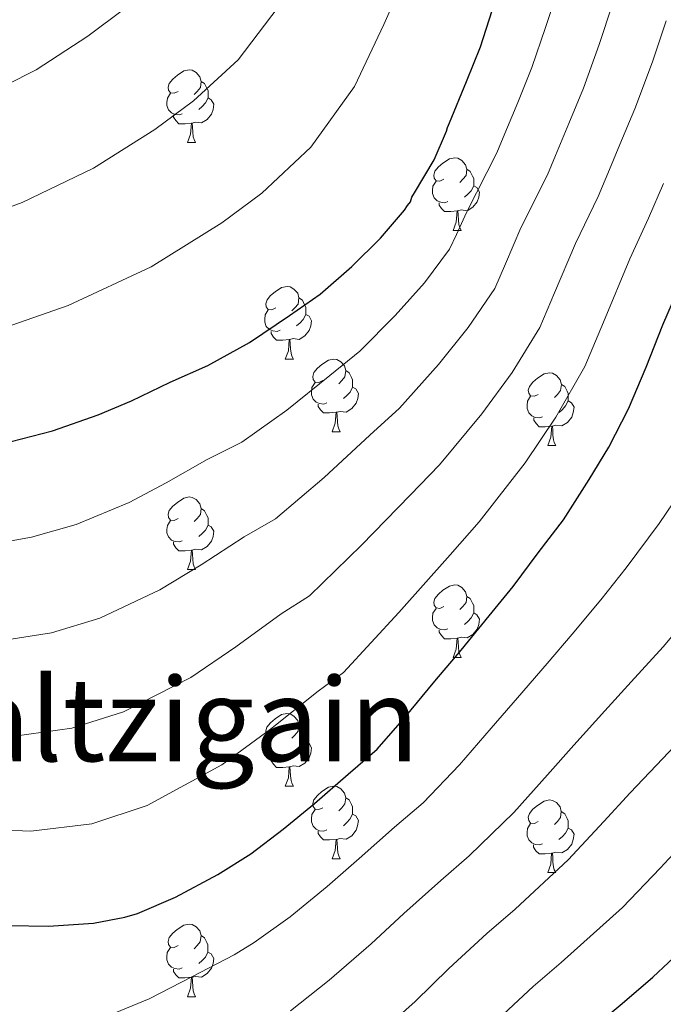
# Model space of a CAD drawing. Units: metres. Extents: x 565453 to 569937, y 4746858 to 4749872.
# Drawn here: x 568541 to 568630, y 4747417 to 4747553 of the extents above; entities that cross this region are included whole.
import ezdxf
from ezdxf.enums import TextEntityAlignment as Align

# ---------------------------------------------------------------- set-up
doc = ezdxf.new("R2010")
doc.units = ezdxf.units.M
doc.header["$MEASUREMENT"] = 0
for name, color, linetype, lineweight in [('Level 36', 19, 'Continuous', 40), ('Level 4', 36, 'Continuous', 30), ('Level 45', 19, 'Continuous', 0), ('Level 5', 36, 'Continuous', 0)]:
    doc.layers.add(name, color=color, linetype=linetype, lineweight=lineweight)
doc.styles.add('Arial', font='ARIAL.TTF', dxfattribs={"height": 0.2})

msp = doc.modelspace()

# ---------------------------------------------------------------- linework, layer by layer
at = {"layer": 'Level 36', "color": 92, "linetype": 'Continuous', "lineweight": 0}
for points in [[(568562.71, 4747543.02, 0.01), (568562.18, 4747542.76, 0.01), (568561.65, 4747542.81, 0.01), (568561.39, 4747543.18, 0.01), (568561.33, 4747543.61, 0.01), (568561.49, 4747544.13, 0.01), (568561.97, 4747544.72, 0.01), (568562.61, 4747545.25, 0.01), (568563.51, 4747545.84, 0.01), (568564.25, 4747546, 0.01), (568564.68, 4747545.94, 0.01), (568565.21, 4747545.63, 0.01), (568565.74, 4747545.04, 0.01), (568565.9, 4747544.4, 0.01), (568565.79, 4747543.55, 0.01), (568565.36, 4747543.02, 0.01), (568564.94, 4747542.6, 0.01)], [(568565.9, 4747544.4, 0.01), (568566.37, 4747544.09, 0.01), (568566.69, 4747543.45, 0.01), (568566.85, 4747543.13, 0.01), (568566.85, 4747542.55, 0.01), (568566.85, 4747542.12, 0.01), (568566.48, 4747541.43, 0.01), (568566.06, 4747540.95, 0.01), (568565.58, 4747540.53, 0.01)], [(568563.3, 4747539.94, 0.01), (568562.87, 4747539.78, 0.01), (568562.29, 4747539.84, 0.01), (568561.81, 4747540.05, 0.01), (568561.39, 4747540.48, 0.01), (568561.17, 4747541.06, 0.01), (568561.17, 4747541.48, 0.01), (568561.23, 4747542.07, 0.01), (568561.65, 4747542.76, 0.01)], [(568566.85, 4747542.12, 0.01), (568567.3, 4747541.87, 0.01), (568567.65, 4747541.26, 0.01), (568567.54, 4747540.53, 0.01), (568567.33, 4747539.89, 0.01), (568566.74, 4747539.15, 0.01), (568565.95, 4747538.67, 0.01), (568565.1, 4747538.78, 0.01), (568564.67, 4747538.65, 0.01)], [(568564.56, 4747538.65, 0.01), (568563.67, 4747538.56, 0.01), (568562.82, 4747538.56, 0.01), (568562.4, 4747538.99, 0.01), (568562.08, 4747539.47, 0.01), (568562.08, 4747539.78, 0.01)], [(568564.01, 4747535.96, 0.01), (568564.45, 4747537.12, 0.01), (568564.56, 4747538.65, 0.01), (568564.67, 4747538.65, 0.01), (568564.7, 4747538.06, 0.01), (568564.74, 4747537.38, 0.01), (568564.81, 4747536.76, 0.01), (568564.92, 4747536.36, 0.01), (568565.14, 4747535.96, 0.01)], [(568564.01, 4747535.96, 0.01), (568565.14, 4747535.96, 0.01)], [(568599.4, 4747530.88, 0.01), (568598.87, 4747530.62, 0.01), (568598.34, 4747530.67, 0.01), (568598.08, 4747531.04, 0.01), (568598.02, 4747531.47, 0.01), (568598.18, 4747531.99, 0.01), (568598.66, 4747532.58, 0.01), (568599.3, 4747533.11, 0.01), (568600.2, 4747533.7, 0.01), (568600.94, 4747533.86, 0.01), (568601.37, 4747533.8, 0.01), (568601.9, 4747533.49, 0.01), (568602.43, 4747532.9, 0.01), (568602.59, 4747532.26, 0.01), (568602.48, 4747531.41, 0.01), (568602.05, 4747530.88, 0.01), (568601.63, 4747530.46, 0.01)], [(568602.59, 4747532.26, 0.01), (568603.06, 4747531.95, 0.01), (568603.38, 4747531.31, 0.01), (568603.54, 4747530.99, 0.01), (568603.54, 4747530.41, 0.01), (568603.54, 4747529.98, 0.01), (568603.17, 4747529.29, 0.01), (568602.75, 4747528.81, 0.01), (568602.27, 4747528.39, 0.01)], [(568599.99, 4747527.8, 0.01), (568599.56, 4747527.64, 0.01), (568598.98, 4747527.7, 0.01), (568598.5, 4747527.91, 0.01), (568598.08, 4747528.34, 0.01), (568597.86, 4747528.92, 0.01), (568597.86, 4747529.34, 0.01), (568597.92, 4747529.93, 0.01), (568598.34, 4747530.62, 0.01)], [(568603.54, 4747529.98, 0.01), (568603.99, 4747529.73, 0.01), (568604.34, 4747529.12, 0.01), (568604.23, 4747528.39, 0.01), (568604.02, 4747527.75, 0.01), (568603.43, 4747527.01, 0.01), (568602.64, 4747526.53, 0.01), (568601.79, 4747526.64, 0.01), (568601.36, 4747526.51, 0.01)], [(568601.25, 4747526.51, 0.01), (568600.36, 4747526.42, 0.01), (568599.51, 4747526.42, 0.01), (568599.09, 4747526.85, 0.01), (568598.77, 4747527.33, 0.01), (568598.77, 4747527.64, 0.01)], [(568600.7, 4747523.82, 0.01), (568601.14, 4747524.98, 0.01), (568601.25, 4747526.51, 0.01), (568601.36, 4747526.51, 0.01), (568601.39, 4747525.92, 0.01), (568601.43, 4747525.24, 0.01), (568601.5, 4747524.62, 0.01), (568601.61, 4747524.22, 0.01), (568601.83, 4747523.82, 0.01)], [(568600.7, 4747523.82, 0.01), (568601.83, 4747523.82, 0.01)], [(568576.22, 4747513.11, 0.01), (568575.68, 4747512.85, 0.01), (568575.16, 4747512.9, 0.01), (568574.89, 4747513.27, 0.01), (568574.84, 4747513.7, 0.01), (568575, 4747514.22, 0.01), (568575.48, 4747514.81, 0.01), (568576.11, 4747515.34, 0.01), (568577.01, 4747515.93, 0.01), (568577.76, 4747516.09, 0.01), (568578.18, 4747516.03, 0.01), (568578.71, 4747515.72, 0.01), (568579.24, 4747515.13, 0.01), (568579.4, 4747514.49, 0.01), (568579.29, 4747513.64, 0.01), (568578.86, 4747513.11, 0.01), (568578.44, 4747512.69, 0.01)], [(568579.4, 4747514.49, 0.01), (568579.88, 4747514.18, 0.01), (568580.19, 4747513.54, 0.01), (568580.35, 4747513.22, 0.01), (568580.35, 4747512.64, 0.01), (568580.35, 4747512.21, 0.01), (568579.98, 4747511.52, 0.01), (568579.56, 4747511.04, 0.01), (568579.08, 4747510.62, 0.01)], [(568576.8, 4747510.03, 0.01), (568576.38, 4747509.87, 0.01), (568575.79, 4747509.93, 0.01), (568575.32, 4747510.14, 0.01), (568574.89, 4747510.57, 0.01), (568574.68, 4747511.15, 0.01), (568574.68, 4747511.57, 0.01), (568574.73, 4747512.16, 0.01), (568575.16, 4747512.85, 0.01)], [(568580.35, 4747512.21, 0.01), (568580.8, 4747511.96, 0.01), (568581.15, 4747511.35, 0.01), (568581.04, 4747510.62, 0.01), (568580.83, 4747509.98, 0.01), (568580.24, 4747509.24, 0.01), (568579.45, 4747508.76, 0.01), (568578.6, 4747508.87, 0.01), (568578.17, 4747508.74, 0.01)], [(568578.06, 4747508.74, 0.01), (568577.17, 4747508.65, 0.01), (568576.32, 4747508.65, 0.01), (568575.9, 4747509.08, 0.01), (568575.58, 4747509.56, 0.01), (568575.58, 4747509.87, 0.01)], [(568577.52, 4747506.05, 0.01), (568577.95, 4747507.21, 0.01), (568578.06, 4747508.74, 0.01), (568578.17, 4747508.74, 0.01), (568578.2, 4747508.15, 0.01), (568578.24, 4747507.47, 0.01), (568578.31, 4747506.85, 0.01), (568578.42, 4747506.45, 0.01), (568578.64, 4747506.05, 0.01)], [(568577.52, 4747506.05, 0.01), (568578.64, 4747506.05, 0.01)], [(568582.69, 4747503.08, 0.01), (568582.16, 4747502.81, 0.01), (568581.63, 4747502.87, 0.01), (568581.36, 4747503.24, 0.01), (568581.31, 4747503.66, 0.01), (568581.47, 4747504.18, 0.01), (568581.95, 4747504.78, 0.01), (568582.58, 4747505.31, 0.01), (568583.48, 4747505.89, 0.01), (568584.23, 4747506.05, 0.01), (568584.66, 4747506, 0.01), (568585.18, 4747505.68, 0.01), (568585.72, 4747505.1, 0.01), (568585.88, 4747504.46, 0.01), (568585.76, 4747503.61, 0.01), (568585.34, 4747503.08, 0.01), (568584.92, 4747502.65, 0.01)], [(568585.88, 4747504.46, 0.01), (568586.35, 4747504.14, 0.01), (568586.66, 4747503.5, 0.01), (568586.82, 4747503.18, 0.01), (568586.82, 4747502.6, 0.01), (568586.82, 4747502.18, 0.01), (568586.46, 4747501.49, 0.01), (568586.04, 4747501.01, 0.01), (568585.56, 4747500.59, 0.01)], [(568612.46, 4747501.17, 0.01), (568611.93, 4747500.91, 0.01), (568611.4, 4747500.96, 0.01), (568611.14, 4747501.33, 0.01), (568611.08, 4747501.76, 0.01), (568611.24, 4747502.28, 0.01), (568611.72, 4747502.87, 0.01), (568612.36, 4747503.4, 0.01), (568613.26, 4747503.99, 0.01), (568614, 4747504.15, 0.01), (568614.43, 4747504.09, 0.01), (568614.96, 4747503.78, 0.01), (568615.49, 4747503.19, 0.01), (568615.65, 4747502.55, 0.01), (568615.54, 4747501.7, 0.01), (568615.11, 4747501.17, 0.01), (568614.69, 4747500.75, 0.01)], [(568583.28, 4747500, 0.01), (568582.85, 4747499.84, 0.01), (568582.26, 4747499.9, 0.01), (568581.79, 4747500.11, 0.01), (568581.36, 4747500.53, 0.01), (568581.15, 4747501.12, 0.01), (568581.15, 4747501.54, 0.01), (568581.2, 4747502.12, 0.01), (568581.63, 4747502.81, 0.01)], [(568615.65, 4747502.55, 0.01), (568616.12, 4747502.24, 0.01), (568616.44, 4747501.6, 0.01), (568616.6, 4747501.28, 0.01), (568616.6, 4747500.7, 0.01), (568616.6, 4747500.27, 0.01), (568616.23, 4747499.58, 0.01), (568615.81, 4747499.1, 0.01), (568615.33, 4747498.68, 0.01)], [(568586.82, 4747502.18, 0.01), (568587.28, 4747501.93, 0.01), (568587.62, 4747501.31, 0.01), (568587.52, 4747500.59, 0.01), (568587.3, 4747499.95, 0.01), (568586.72, 4747499.21, 0.01), (568585.92, 4747498.73, 0.01), (568585.08, 4747498.83, 0.01), (568584.64, 4747498.7, 0.01)], [(568584.54, 4747498.7, 0.01), (568583.64, 4747498.62, 0.01), (568582.8, 4747498.62, 0.01), (568582.38, 4747499.05, 0.01), (568582.06, 4747499.52, 0.01), (568582.06, 4747499.84, 0.01)], [(568613.05, 4747498.09, 0.01), (568612.62, 4747497.93, 0.01), (568612.04, 4747497.99, 0.01), (568611.56, 4747498.2, 0.01), (568611.14, 4747498.63, 0.01), (568610.92, 4747499.21, 0.01), (568610.92, 4747499.63, 0.01), (568610.98, 4747500.22, 0.01), (568611.4, 4747500.91, 0.01)], [(568616.6, 4747500.27, 0.01), (568617.05, 4747500.02, 0.01), (568617.4, 4747499.41, 0.01), (568617.29, 4747498.68, 0.01), (568617.08, 4747498.04, 0.01), (568616.49, 4747497.3, 0.01), (568615.7, 4747496.82, 0.01), (568614.85, 4747496.93, 0.01), (568614.42, 4747496.8, 0.01)], [(568583.99, 4747496.02, 0.01), (568584.42, 4747497.18, 0.01), (568584.54, 4747498.7, 0.01), (568584.64, 4747498.7, 0.01), (568584.68, 4747498.12, 0.01), (568584.71, 4747497.43, 0.01), (568584.78, 4747496.82, 0.01), (568584.9, 4747496.42, 0.01), (568585.11, 4747496.02, 0.01)], [(568614.31, 4747496.8, 0.01), (568613.42, 4747496.71, 0.01), (568612.57, 4747496.71, 0.01), (568612.15, 4747497.14, 0.01), (568611.83, 4747497.62, 0.01), (568611.83, 4747497.93, 0.01)], [(568583.99, 4747496.02, 0.01), (568585.11, 4747496.02, 0.01)], [(568613.76, 4747494.11, 0.01), (568614.2, 4747495.27, 0.01), (568614.31, 4747496.8, 0.01), (568614.42, 4747496.8, 0.01), (568614.45, 4747496.21, 0.01), (568614.49, 4747495.53, 0.01), (568614.56, 4747494.91, 0.01), (568614.67, 4747494.51, 0.01), (568614.89, 4747494.11, 0.01)], [(568613.76, 4747494.11, 0.01), (568614.89, 4747494.11, 0.01)], [(568562.71, 4747484.03, 0.01), (568562.18, 4747483.77, 0.01), (568561.65, 4747483.82, 0.01), (568561.39, 4747484.19, 0.01), (568561.33, 4747484.62, 0.01), (568561.49, 4747485.14, 0.01), (568561.97, 4747485.73, 0.01), (568562.61, 4747486.26, 0.01), (568563.51, 4747486.85, 0.01), (568564.25, 4747487.01, 0.01), (568564.68, 4747486.95, 0.01), (568565.21, 4747486.64, 0.01), (568565.74, 4747486.05, 0.01), (568565.9, 4747485.41, 0.01), (568565.79, 4747484.56, 0.01), (568565.36, 4747484.03, 0.01), (568564.94, 4747483.61, 0.01)], [(568565.9, 4747485.41, 0.01), (568566.37, 4747485.1, 0.01), (568566.69, 4747484.46, 0.01), (568566.85, 4747484.14, 0.01), (568566.85, 4747483.56, 0.01), (568566.85, 4747483.13, 0.01), (568566.48, 4747482.44, 0.01), (568566.06, 4747481.96, 0.01), (568565.58, 4747481.54, 0.01)], [(568563.3, 4747480.95, 0.01), (568562.87, 4747480.79, 0.01), (568562.29, 4747480.85, 0.01), (568561.81, 4747481.06, 0.01), (568561.39, 4747481.49, 0.01), (568561.17, 4747482.07, 0.01), (568561.17, 4747482.49, 0.01), (568561.23, 4747483.08, 0.01), (568561.65, 4747483.77, 0.01)], [(568566.85, 4747483.13, 0.01), (568567.3, 4747482.88, 0.01), (568567.65, 4747482.27, 0.01), (568567.54, 4747481.54, 0.01), (568567.33, 4747480.9, 0.01), (568566.74, 4747480.16, 0.01), (568565.95, 4747479.68, 0.01), (568565.1, 4747479.79, 0.01), (568564.67, 4747479.66, 0.01)], [(568564.56, 4747479.66, 0.01), (568563.67, 4747479.57, 0.01), (568562.82, 4747479.57, 0.01), (568562.4, 4747480, 0.01), (568562.08, 4747480.48, 0.01), (568562.08, 4747480.79, 0.01)], [(568564.01, 4747476.97, 0.01), (568564.45, 4747478.13, 0.01), (568564.56, 4747479.66, 0.01), (568564.67, 4747479.66, 0.01), (568564.7, 4747479.07, 0.01), (568564.74, 4747478.39, 0.01), (568564.81, 4747477.77, 0.01), (568564.92, 4747477.37, 0.01), (568565.14, 4747476.97, 0.01)], [(568564.01, 4747476.97, 0.01), (568565.14, 4747476.97, 0.01)], [(568599.4, 4747471.89, 0.01), (568598.87, 4747471.62, 0.01), (568598.34, 4747471.68, 0.01), (568598.08, 4747472.05, 0.01), (568598.02, 4747472.48, 0.01), (568598.18, 4747473, 0.01), (568598.66, 4747473.59, 0.01), (568599.3, 4747474.12, 0.01), (568600.2, 4747474.7, 0.01), (568600.94, 4747474.86, 0.01), (568601.37, 4747474.81, 0.01), (568601.9, 4747474.5, 0.01), (568602.43, 4747473.91, 0.01), (568602.59, 4747473.27, 0.01), (568602.48, 4747472.42, 0.01), (568602.05, 4747471.89, 0.01), (568601.63, 4747471.46, 0.01)], [(568602.59, 4747473.27, 0.01), (568603.06, 4747472.96, 0.01), (568603.38, 4747472.32, 0.01), (568603.54, 4747472, 0.01), (568603.54, 4747471.42, 0.01), (568603.54, 4747470.99, 0.01), (568603.17, 4747470.3, 0.01), (568602.75, 4747469.82, 0.01), (568602.27, 4747469.4, 0.01)], [(568599.99, 4747468.81, 0.01), (568599.56, 4747468.65, 0.01), (568598.98, 4747468.71, 0.01), (568598.5, 4747468.92, 0.01), (568598.08, 4747469.34, 0.01), (568597.86, 4747469.93, 0.01), (568597.86, 4747470.35, 0.01), (568597.92, 4747470.94, 0.01), (568598.34, 4747471.62, 0.01)], [(568603.54, 4747470.99, 0.01), (568603.99, 4747470.74, 0.01), (568604.34, 4747470.12, 0.01), (568604.23, 4747469.4, 0.01), (568604.02, 4747468.76, 0.01), (568603.43, 4747468.02, 0.01), (568602.64, 4747467.54, 0.01), (568601.79, 4747467.64, 0.01), (568601.36, 4747467.52, 0.01)], [(568601.25, 4747467.52, 0.01), (568600.36, 4747467.43, 0.01), (568599.51, 4747467.43, 0.01), (568599.09, 4747467.86, 0.01), (568598.77, 4747468.34, 0.01), (568598.77, 4747468.65, 0.01)], [(568600.7, 4747464.83, 0.01), (568601.14, 4747465.99, 0.01), (568601.25, 4747467.52, 0.01), (568601.36, 4747467.52, 0.01), (568601.39, 4747466.93, 0.01), (568601.43, 4747466.24, 0.01), (568601.5, 4747465.63, 0.01), (568601.61, 4747465.23, 0.01), (568601.83, 4747464.83, 0.01)], [(568600.7, 4747464.83, 0.01), (568601.83, 4747464.83, 0.01)], [(568576.21, 4747454.12, 0.01), (568575.68, 4747453.86, 0.01), (568575.15, 4747453.91, 0.01), (568574.89, 4747454.28, 0.01), (568574.83, 4747454.71, 0.01), (568574.99, 4747455.23, 0.01), (568575.47, 4747455.82, 0.01), (568576.11, 4747456.35, 0.01), (568577.01, 4747456.94, 0.01), (568577.75, 4747457.1, 0.01), (568578.18, 4747457.04, 0.01), (568578.71, 4747456.73, 0.01), (568579.24, 4747456.14, 0.01), (568579.4, 4747455.5, 0.01), (568579.29, 4747454.65, 0.01), (568578.86, 4747454.12, 0.01), (568578.44, 4747453.7, 0.01)], [(568579.4, 4747455.5, 0.01), (568579.87, 4747455.19, 0.01), (568580.19, 4747454.55, 0.01), (568580.35, 4747454.23, 0.01), (568580.35, 4747453.65, 0.01), (568580.35, 4747453.22, 0.01), (568579.98, 4747452.53, 0.01), (568579.56, 4747452.05, 0.01), (568579.08, 4747451.63, 0.01)], [(568576.8, 4747451.04, 0.01), (568576.37, 4747450.88, 0.01), (568575.79, 4747450.94, 0.01), (568575.31, 4747451.15, 0.01), (568574.89, 4747451.58, 0.01), (568574.67, 4747452.16, 0.01), (568574.67, 4747452.58, 0.01), (568574.73, 4747453.17, 0.01), (568575.15, 4747453.86, 0.01)], [(568580.35, 4747453.22, 0.01), (568580.8, 4747452.97, 0.01), (568581.15, 4747452.36, 0.01), (568581.04, 4747451.63, 0.01), (568580.83, 4747450.99, 0.01), (568580.24, 4747450.25, 0.01), (568579.45, 4747449.77, 0.01), (568578.6, 4747449.88, 0.01), (568578.17, 4747449.75, 0.01)], [(568578.06, 4747449.75, 0.01), (568577.17, 4747449.66, 0.01), (568576.32, 4747449.66, 0.01), (568575.9, 4747450.09, 0.01), (568575.58, 4747450.57, 0.01), (568575.58, 4747450.88, 0.01)], [(568577.51, 4747447.06, 0.01), (568577.95, 4747448.22, 0.01), (568578.06, 4747449.75, 0.01), (568578.17, 4747449.75, 0.01), (568578.2, 4747449.16, 0.01), (568578.24, 4747448.48, 0.01), (568578.31, 4747447.86, 0.01), (568578.42, 4747447.46, 0.01), (568578.64, 4747447.06, 0.01)], [(568577.51, 4747447.06, 0.01), (568578.64, 4747447.06, 0.01)], [(568582.69, 4747444.09, 0.01), (568582.16, 4747443.82, 0.01), (568581.63, 4747443.88, 0.01), (568581.36, 4747444.25, 0.01), (568581.31, 4747444.67, 0.01), (568581.47, 4747445.19, 0.01), (568581.95, 4747445.79, 0.01), (568582.58, 4747446.32, 0.01), (568583.48, 4747446.9, 0.01), (568584.23, 4747447.06, 0.01), (568584.65, 4747447.01, 0.01), (568585.18, 4747446.69, 0.01), (568585.71, 4747446.11, 0.01), (568585.87, 4747445.47, 0.01), (568585.76, 4747444.62, 0.01), (568585.34, 4747444.09, 0.01), (568584.92, 4747443.66, 0.01)], [(568585.87, 4747445.47, 0.01), (568586.35, 4747445.15, 0.01), (568586.66, 4747444.51, 0.01), (568586.82, 4747444.19, 0.01), (568586.82, 4747443.61, 0.01), (568586.82, 4747443.19, 0.01), (568586.45, 4747442.5, 0.01), (568586.03, 4747442.02, 0.01), (568585.55, 4747441.6, 0.01)], [(568612.46, 4747442.18, 0.01), (568611.93, 4747441.92, 0.01), (568611.4, 4747441.97, 0.01), (568611.14, 4747442.34, 0.01), (568611.08, 4747442.77, 0.01), (568611.24, 4747443.29, 0.01), (568611.72, 4747443.88, 0.01), (568612.36, 4747444.41, 0.01), (568613.26, 4747445, 0.01), (568614, 4747445.16, 0.01), (568614.42, 4747445.1, 0.01), (568614.96, 4747444.79, 0.01), (568615.48, 4747444.2, 0.01), (568615.64, 4747443.56, 0.01), (568615.54, 4747442.71, 0.01), (568615.11, 4747442.18, 0.01), (568614.69, 4747441.76, 0.01)], [(568583.27, 4747441.01, 0.01), (568582.85, 4747440.85, 0.01), (568582.26, 4747440.91, 0.01), (568581.79, 4747441.12, 0.01), (568581.36, 4747441.54, 0.01), (568581.15, 4747442.13, 0.01), (568581.15, 4747442.55, 0.01), (568581.2, 4747443.13, 0.01), (568581.63, 4747443.82, 0.01)], [(568586.82, 4747443.19, 0.01), (568587.28, 4747442.94, 0.01), (568587.62, 4747442.32, 0.01), (568587.51, 4747441.6, 0.01), (568587.3, 4747440.96, 0.01), (568586.72, 4747440.22, 0.01), (568585.92, 4747439.74, 0.01), (568585.07, 4747439.84, 0.01), (568584.64, 4747439.71, 0.01)], [(568615.64, 4747443.56, 0.01), (568616.12, 4747443.25, 0.01), (568616.44, 4747442.61, 0.01), (568616.6, 4747442.29, 0.01), (568616.6, 4747441.71, 0.01), (568616.6, 4747441.28, 0.01), (568616.22, 4747440.59, 0.01), (568615.8, 4747440.11, 0.01), (568615.32, 4747439.69, 0.01)], [(568613.04, 4747439.1, 0.01), (568612.62, 4747438.94, 0.01), (568612.04, 4747439, 0.01), (568611.56, 4747439.21, 0.01), (568611.14, 4747439.64, 0.01), (568610.92, 4747440.22, 0.01), (568610.92, 4747440.64, 0.01), (568610.98, 4747441.23, 0.01), (568611.4, 4747441.92, 0.01)], [(568584.53, 4747439.71, 0.01), (568583.64, 4747439.63, 0.01), (568582.8, 4747439.63, 0.01), (568582.37, 4747440.06, 0.01), (568582.05, 4747440.53, 0.01), (568582.05, 4747440.85, 0.01)], [(568616.6, 4747441.28, 0.01), (568617.05, 4747441.03, 0.01), (568617.4, 4747440.42, 0.01), (568617.28, 4747439.69, 0.01), (568617.08, 4747439.05, 0.01), (568616.49, 4747438.31, 0.01), (568615.7, 4747437.83, 0.01), (568614.84, 4747437.94, 0.01), (568614.42, 4747437.81, 0.01)], [(568583.99, 4747437.03, 0.01), (568584.42, 4747438.19, 0.01), (568584.53, 4747439.71, 0.01), (568584.64, 4747439.71, 0.01), (568584.68, 4747439.13, 0.01), (568584.71, 4747438.44, 0.01), (568584.78, 4747437.83, 0.01), (568584.9, 4747437.43, 0.01), (568585.11, 4747437.03, 0.01)], [(568614.3, 4747437.81, 0.01), (568613.42, 4747437.72, 0.01), (568612.57, 4747437.72, 0.01), (568612.14, 4747438.15, 0.01), (568611.82, 4747438.63, 0.01), (568611.82, 4747438.94, 0.01)], [(568613.76, 4747435.12, 0.01), (568614.2, 4747436.28, 0.01), (568614.3, 4747437.81, 0.01), (568614.42, 4747437.81, 0.01), (568614.45, 4747437.22, 0.01), (568614.48, 4747436.54, 0.01), (568614.56, 4747435.92, 0.01), (568614.67, 4747435.52, 0.01), (568614.88, 4747435.12, 0.01)], [(568583.99, 4747437.03, 0.01), (568585.11, 4747437.03, 0.01)], [(568613.76, 4747435.12, 0.01), (568614.88, 4747435.12, 0.01)], [(568562.71, 4747425.04, 0.01), (568562.18, 4747424.77, 0.01), (568561.65, 4747424.83, 0.01), (568561.38, 4747425.2, 0.01), (568561.33, 4747425.62, 0.01), (568561.49, 4747426.14, 0.01), (568561.97, 4747426.74, 0.01), (568562.6, 4747427.27, 0.01), (568563.5, 4747427.85, 0.01), (568564.25, 4747428.01, 0.01), (568564.68, 4747427.96, 0.01), (568565.2, 4747427.64, 0.01), (568565.74, 4747427.06, 0.01), (568565.9, 4747426.42, 0.01), (568565.78, 4747425.57, 0.01), (568565.36, 4747425.04, 0.01), (568564.94, 4747424.61, 0.01)], [(568565.9, 4747426.42, 0.01), (568566.37, 4747426.1, 0.01), (568566.68, 4747425.46, 0.01), (568566.84, 4747425.14, 0.01), (568566.84, 4747424.56, 0.01), (568566.84, 4747424.14, 0.01), (568566.48, 4747423.45, 0.01), (568566.06, 4747422.97, 0.01), (568565.58, 4747422.55, 0.01)], [(568563.3, 4747421.96, 0.01), (568562.87, 4747421.8, 0.01), (568562.28, 4747421.86, 0.01), (568561.81, 4747422.07, 0.01), (568561.38, 4747422.49, 0.01), (568561.17, 4747423.08, 0.01), (568561.17, 4747423.5, 0.01), (568561.22, 4747424.08, 0.01), (568561.65, 4747424.77, 0.01)], [(568566.84, 4747424.14, 0.01), (568567.3, 4747423.89, 0.01), (568567.64, 4747423.27, 0.01), (568567.54, 4747422.55, 0.01), (568567.32, 4747421.91, 0.01), (568566.74, 4747421.17, 0.01), (568565.94, 4747420.69, 0.01), (568565.1, 4747420.79, 0.01), (568564.66, 4747420.66, 0.01)], [(568564.56, 4747420.66, 0.01), (568563.66, 4747420.58, 0.01), (568562.82, 4747420.58, 0.01), (568562.4, 4747421.01, 0.01), (568562.08, 4747421.48, 0.01), (568562.08, 4747421.8, 0.01)], [(568564.01, 4747417.98, 0.01), (568564.44, 4747419.14, 0.01), (568564.56, 4747420.66, 0.01), (568564.66, 4747420.66, 0.01), (568564.7, 4747420.08, 0.01), (568564.74, 4747419.39, 0.01), (568564.8, 4747418.78, 0.01), (568564.92, 4747418.38, 0.01), (568565.14, 4747417.98, 0.01)], [(568564.01, 4747417.98, 0.01), (568565.14, 4747417.98, 0.01)]]:
    msp.add_polyline3d(points, dxfattribs=at)
at = {"layer": 'Level 4', "color": 36, "linetype": 'Continuous', "lineweight": 30}
for points in [[(568582.32, 4747515, 750.01), (568586.69, 4747518.85, 750.01), (568590.67, 4747522.76, 750.01), (568594, 4747526.6, 750.01), (568594.4, 4747527.27, 750.01), (568594.82, 4747527.78, 750.01), (568594.99, 4747528.41, 750.01), (568595.38, 4747529.03, 750.01), (568598.08, 4747533.59, 750.01), (568599.78, 4747537.53, 750.01), (568599.9, 4747538.02, 750.01), (568600.21, 4747538.69, 750.01), (568602.56, 4747544.41, 750.01), (568604.48, 4747549.17, 750.01), (568606.1, 4747554.21, 750.01)], [(568539.36, 4747427.82, 775.01), (568544.82, 4747427.74, 775.01), (568551.02, 4747428.14, 775.01), (568555.34, 4747428.97, 775.01), (568557.12, 4747429.48, 775.01), (568562.35, 4747431.75, 775.01), (568568.21, 4747434.87, 775.01), (568572.77, 4747437.7, 775.01), (568577.23, 4747441.13, 775.01), (568581.55, 4747444.65, 775.01), (568586.22, 4747448.71, 775.01), (568590.21, 4747452.15, 775.01), (568594.05, 4747456.55, 775.01), (568598.19, 4747461.54, 775.01), (568601.81, 4747465.83, 775.01), (568605.7, 4747470.57, 775.01), (568608.98, 4747474.63, 775.01), (568612.46, 4747479.27, 775.01), (568615.95, 4747483.83, 775.01), (568619.49, 4747489.43, 775.01), (568622.19, 4747493.86, 775.01), (568624.9, 4747499.19, 775.01), (568627.38, 4747504.93, 775.01), (568629.68, 4747510.79, 775.01), (568631.73, 4747515.59, 775.01)], [(568539.68, 4747494.68, 750.01), (568545.38, 4747496.12, 750.01), (568551.66, 4747498.34, 750.01), (568556.27, 4747500.3, 750.01), (568561.62, 4747502.85, 750.01), (568566.83, 4747505.16, 750.01), (568572.56, 4747508.33, 750.01), (568578.11, 4747512.05, 750.01), (568582.32, 4747515, 750.01)], [(568619.04, 4747412.84, 800.01), (568624.03, 4747417.03, 800.01), (568628.27, 4747420.66, 800.01), (568632.62, 4747424.71, 800.01), (568636.27, 4747428.45, 800.01), (568639.95, 4747432.36, 800.01), (568643.98, 4747436.2, 800.01), (568648.69, 4747440.71, 800.01), (568652.45, 4747444.1, 800.01), (568656.3, 4747447.49, 800.01), (568659.82, 4747451.27, 800.01), (568664.05, 4747455.25, 800.01), (568667.86, 4747458.8, 800.01), (568671.5, 4747462.69, 800.01), (568675.14, 4747467.16, 800.01), (568676.3, 4747469.06, 800.01), (568679.01, 4747473.92, 800.01), (568681.7, 4747478.95, 800.01), (568684.42, 4747483.88, 800.01), (568685.94, 4747487.8, 800.01)]]:
    msp.add_polyline3d(points, dxfattribs=at)
at = {"layer": 'Level 5', "color": 36, "linetype": 'Continuous', "lineweight": 0}
for points in [[(568448.29, 4747511.5, 745.01), (568459.57, 4747509.17, 745.01), (568470.84, 4747509.55, 745.01), (568479.72, 4747511, 745.01), (568489.47, 4747512, 745.01), (568498.55, 4747511.41, 745.01), (568505.39, 4747510.04, 745.01), (568518.9, 4747507.04, 745.01), (568530.99, 4747508.29, 745.01), (568536.8, 4747509.74, 745.01), (568547.51, 4747513.46, 745.01), (568558.99, 4747518.81, 745.01), (568568.74, 4747524.86, 745.01), (568574.26, 4747528.97, 745.01), (568581.05, 4747535.31, 745.01), (568587.06, 4747543.68, 745.01), (568591.15, 4747552.25, 745.01), (568594.48, 4747559.88, 745.01)], [(568535.56, 4747480.22, 755.01), (568542.46, 4747481.47, 755.01), (568548.64, 4747483.19, 755.01), (568555.94, 4747486.26, 755.01), (568561.08, 4747488.96, 755.01), (568566.73, 4747492.19, 755.01), (568571.51, 4747494.56, 755.01), (568577.72, 4747499, 755.01), (568583.66, 4747503.79, 755.01), (568587.82, 4747507.14, 755.01), (568592.68, 4747512.07, 755.01), (568596.73, 4747516.58, 755.01), (568600.22, 4747521.21, 755.01), (568601.17, 4747523.24, 755.01), (568602.53, 4747526.28, 755.01), (568606.75, 4747534.52, 755.01), (568607.36, 4747536.1, 755.01), (568609.62, 4747541.5, 755.01), (568611.59, 4747546.31, 755.01), (568613.48, 4747551.84, 755.01), (568615.28, 4747557.44, 755.01)], [(568445.6, 4747530.22, 740.01), (568456.24, 4747524.54, 740.01), (568464.86, 4747522.73, 740.01), (568473.99, 4747522.86, 740.01), (568481.01, 4747523.91, 740.01), (568489.69, 4747524.64, 740.01), (568497.95, 4747524.26, 740.01), (568504.33, 4747523.33, 740.01), (568515.9, 4747521.38, 740.01), (568526.04, 4747522.69, 740.01), (568531.75, 4747524.24, 740.01), (568541.18, 4747527.66, 740.01), (568551.05, 4747532.41, 740.01), (568559.5, 4747537.77, 740.01), (568564.82, 4747541.71, 740.01), (568571.02, 4747547.4, 740.01), (568576.55, 4747554.65, 740.01)], [(568448.44, 4747552.97, 735.01), (568452.22, 4747546.04, 735.01), (568455.51, 4747542.34, 735.01), (568464.18, 4747537.58, 735.01), (568470.15, 4747536.29, 735.01), (568477.14, 4747536.16, 735.01), (568482.3, 4747536.82, 735.01), (568489.91, 4747537.27, 735.01), (568497.34, 4747537.11, 735.01), (568503.27, 4747536.62, 735.01), (568512.89, 4747535.72, 735.01), (568521.1, 4747537.09, 735.01), (568526.7, 4747538.75, 735.01), (568534.85, 4747541.86, 735.01), (568543.1, 4747546, 735.01), (568550.27, 4747550.67, 735.01), (568555.38, 4747554.46, 735.01)], [(568537.83, 4747467.1, 760.01), (568545.24, 4747468.26, 760.01), (568551.91, 4747470.26, 760.01), (568560.21, 4747474.17, 760.01), (568565.88, 4747477.62, 760.01), (568571.84, 4747481.52, 760.01), (568576.19, 4747483.97, 760.01), (568582.87, 4747489.68, 760.01), (568589.21, 4747495.53, 760.01), (568593.31, 4747499.29, 760.01), (568598.67, 4747505.28, 760.01), (568602.79, 4747510.39, 760.01), (568606.44, 4747515.82, 760.01), (568607.94, 4747519.21, 760.01), (568610.06, 4747524.16, 760.01), (568613.73, 4747531.51, 760.01), (568614.82, 4747534.17, 760.01), (568616.68, 4747538.59, 760.01), (568618.7, 4747543.45, 760.01), (568620.87, 4747549.48, 760.01), (568622.69, 4747555.09, 760.01)], [(568540.1, 4747453.98, 765.01), (568548.02, 4747455.05, 765.01), (568555.18, 4747457.33, 765.01), (568564.49, 4747462.08, 765.01), (568570.68, 4747466.29, 765.01), (568576.94, 4747470.86, 765.01), (568580.87, 4747473.37, 765.01), (568588.03, 4747480.36, 765.01), (568594.75, 4747487.27, 765.01), (568598.81, 4747491.43, 765.01), (568604.66, 4747498.5, 765.01), (568608.85, 4747504.21, 765.01), (568612.66, 4747510.43, 765.01), (568614.7, 4747515.18, 765.01), (568617.59, 4747522.03, 765.01), (568620.71, 4747528.51, 765.01), (568622.28, 4747532.25, 765.01), (568623.73, 4747535.69, 765.01), (568625.8, 4747540.59, 765.01), (568628.25, 4747547.11, 765.01), (568630.11, 4747552.75, 765.01)], [(568533.23, 4747441.21, 770.01), (568542.37, 4747440.86, 770.01), (568550.8, 4747441.84, 770.01), (568558.45, 4747444.4, 770.01), (568568.76, 4747450, 770.01), (568575.48, 4747454.95, 770.01), (568582.05, 4747460.19, 770.01), (568585.55, 4747462.78, 770.01), (568593.18, 4747471.04, 770.01), (568600.3, 4747479.01, 770.01), (568604.3, 4747483.58, 770.01), (568610.65, 4747491.71, 770.01), (568614.9, 4747498.03, 770.01), (568618.88, 4747505.04, 770.01), (568621.47, 4747511.16, 770.01), (568625.12, 4747519.91, 770.01), (568627.69, 4747525.5, 770.01), (568629.74, 4747530.32, 770.01)], [(568554.04, 4747415.74, 780.01), (568558.72, 4747417.7, 780.01), (568564.6, 4747420.73, 780.01), (568570.48, 4747423.76, 780.01), (568573.22, 4747425.46, 780.01), (568578.18, 4747428.99, 780.01), (568583.31, 4747433.2, 780.01), (568587.73, 4747437.06, 780.01), (568592.6, 4747441.38, 780.01), (568596.57, 4747444.78, 780.01), (568601.56, 4747449.99, 780.01), (568605.96, 4747455.09, 780.01), (568609.58, 4747459.27, 780.01), (568613.68, 4747464.01, 780.01), (568617.14, 4747468.04, 780.01), (568621.09, 4747472.79, 780.01), (568624.62, 4747477.2, 780.01), (568629.17, 4747483.32, 780.01), (568632.17, 4747487.77, 780.01)], [(568578.24, 4747416.04, 785.01), (568583.59, 4747420.28, 785.01), (568589.39, 4747425.27, 785.01), (568593.91, 4747429.48, 785.01), (568598.98, 4747434.04, 785.01), (568602.92, 4747437.42, 785.01), (568609.07, 4747443.44, 785.01), (568613.74, 4747448.64, 785.01), (568617.36, 4747452.72, 785.01), (568621.67, 4747457.45, 785.01), (568625.3, 4747461.46, 785.01), (568629.71, 4747466.3, 785.01), (568633.28, 4747470.57, 785.01)], [(568589, 4747411.56, 790.01), (568595.47, 4747417.34, 790.01), (568600.09, 4747421.89, 790.01), (568605.36, 4747426.7, 790.01), (568609.28, 4747430.06, 790.01), (568616.58, 4747436.88, 790.01), (568621.51, 4747442.19, 790.01), (568625.13, 4747446.16, 790.01), (568629.66, 4747450.89, 790.01), (568633.46, 4747454.87, 790.01)], [(568606.27, 4747414.3, 795.01), (568611.74, 4747419.37, 795.01), (568615.64, 4747422.69, 795.01), (568624.1, 4747430.32, 795.01), (568629.28, 4747435.73, 795.01), (568632.9, 4747439.61, 795.01)]]:
    msp.add_polyline3d(points, dxfattribs=at)

# ---------------------------------------------------------------- texts
at = {"layer": 'Level 45', "color": 19, "linetype": 'Continuous', "lineweight": 0, "style": 'Arial'}
msp.add_text('Izaltzigain', height=11.5, dxfattribs=at).set_placement((568558.7, 4747456.26, 764.24), align=Align.MIDDLE_CENTER)

doc.saveas('drawing.dxf')
